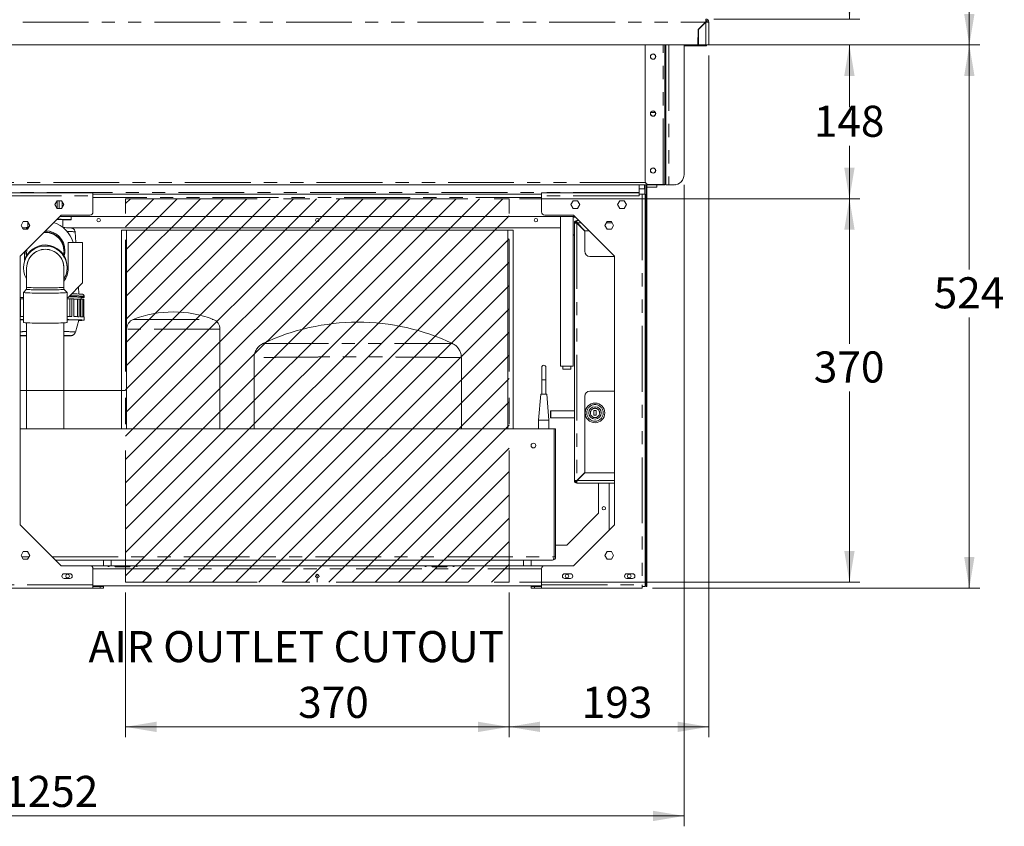
# Model space of a CAD drawing. Units: millimetres. Extents: x 0 to 586, y 0 to 420.
# Drawn here: x 202 to 297, y 90 to 167 of the extents above; entities that cross this region are included whole.
import ezdxf

# ---------------------------------------------------------------- set-up
doc = ezdxf.new("R2010")
doc.units = ezdxf.units.MM
doc.linetypes.add('CENTERX2', pattern=[20.32, 12.7, -2.54, 2.54, -2.54])
doc.linetypes.add('PHANTOM', pattern=[12.7, 6.35, -1.27, 1.27, -1.27, 1.27, -1.27])
doc.styles.add('SLDTEXTSTYLE0', font='TXT', dxfattribs={"width": 0.605})
doc.dimstyles.new('SLDDIMSTYLE0', dxfattribs={"dimtxt": 3, "dimasz": 3, "dimexe": 0, "dimexo": 0.0625, "dimgap": 0.75, "dimtad": 0, "dimtih": 1, "dimtoh": 1, "dimdec": 1, "dimlfac": 10, "dimrnd": 1e-09, "dimzin": 12, "dimdsep": 46, "dimtxsty": 'SLDTEXTSTYLE0', "dimsah": 1, "dimcen": 0.09, "dimadec": 0, "dimazin": 3, "dimtfac": 1, "dimtofl": 0, "dimtmove": 0, "dimatfit": 3, "dimfxl": 0, "dimfrac": 2, "dimtolj": 1, "dimtzin": 12, "dimarcsym": 0})
doc.dimstyles.new('SLDDIMSTYLE1', dxfattribs={"dimtxt": 3, "dimasz": 3, "dimexe": 0, "dimexo": 0.0625, "dimgap": 0.75, "dimtad": 0, "dimtih": 1, "dimtoh": 1, "dimdec": 0, "dimlfac": 10, "dimrnd": 1e-09, "dimzin": 12, "dimdsep": 46, "dimtxsty": 'SLDTEXTSTYLE0', "dimsah": 1, "dimcen": 0.09, "dimadec": 0, "dimazin": 3, "dimtfac": 1, "dimtofl": 0, "dimtmove": 0, "dimatfit": 3, "dimfxl": 0, "dimfrac": 2, "dimtolj": 1, "dimtzin": 12, "dimarcsym": 0})
doc.dimstyles.new('SLDDIMSTYLE2', dxfattribs={"dimtxt": 3, "dimasz": 3, "dimexe": 0, "dimexo": 0.0625, "dimgap": 0.75, "dimtad": 0, "dimtih": 1, "dimtoh": 1, "dimdec": 1, "dimlfac": 10, "dimrnd": 1e-09, "dimzin": 12, "dimdsep": 46, "dimtxsty": 'SLDTEXTSTYLE0', "dimsah": 1, "dimcen": 0.09, "dimadec": 0, "dimazin": 3, "dimtfac": 1, "dimtmove": 0, "dimatfit": 0, "dimfxl": 0, "dimfrac": 2, "dimtolj": 1, "dimtzin": 12, "dimarcsym": 0})

# ---------------------------------------------------------------- blocks, each defined once
blk = doc.blocks.new('_D')
at = {"color": 7, "linetype": 'Continuous', "lineweight": 0}
for p, q in [((212.597, 112.211), (212.597, 98.236)), ((249.597, 112.211), (249.597, 98.236)), ((212.597, 99.236), (249.597, 99.236))]:
    blk.add_line(p, q, dxfattribs=at)
for points in [[(212.597, 99.236), (215.597, 98.736), (215.597, 99.736)], [(249.597, 99.236), (246.597, 99.736), (246.597, 98.736)]]:
    blk.add_solid(points, dxfattribs=at)
at = {"color": 7, "linetype": 'Continuous', "lineweight": 0, "insert": (229.25, 103.103, 0.01), "char_height": 3, "attachment_point": 1, "style": 'SLDTEXTSTYLE0'}
blk.add_mtext('370', dxfattribs=at)
blk = doc.blocks.new('_D_1')
at = {"color": 7, "linetype": 'Continuous', "lineweight": 0}
for p, q in [((268.826, 165.046), (283.448, 165.046)), ((282.448, 165.046), (282.448, 159.923)), ((282.448, 150.211), (282.448, 155.319)), ((250.597, 150.211), (283.448, 150.211))]:
    blk.add_line(p, q, dxfattribs=at)
for points in [[(282.448, 165.046), (281.948, 162.046), (282.948, 162.046)], [(282.448, 150.211), (282.948, 153.211), (281.948, 153.211)]]:
    blk.add_solid(points, dxfattribs=at)
at = {"color": 7, "linetype": 'Continuous', "lineweight": 0, "insert": (279.01, 159.186, 0.01), "char_height": 3, "attachment_point": 1, "style": 'SLDTEXTSTYLE0'}
blk.add_mtext('148', dxfattribs=at)
blk = doc.blocks.new('_D_2')
at = {"color": 7, "linetype": 'Continuous', "lineweight": 0}
for p, q in [((250.597, 150.211), (283.451, 150.211)), ((282.451, 150.211), (282.451, 136.206)), ((282.451, 113.211), (282.451, 131.602)), ((250.597, 113.211), (283.451, 113.211))]:
    blk.add_line(p, q, dxfattribs=at)
for points in [[(282.451, 150.211), (281.951, 147.211), (282.951, 147.211)], [(282.451, 113.211), (282.951, 116.211), (281.951, 116.211)]]:
    blk.add_solid(points, dxfattribs=at)
at = {"color": 7, "linetype": 'Continuous', "lineweight": 0, "insert": (279.013, 135.469, 0.01), "char_height": 3, "attachment_point": 1, "style": 'SLDTEXTSTYLE0'}
blk.add_mtext('370', dxfattribs=at)
blk = doc.blocks.new('_D_3')
at = {"color": 7, "linetype": 'Continuous', "lineweight": 0}
for p, q in [((268.877, 164.046), (268.877, 98.239)), ((249.597, 112.211), (249.597, 98.239)), ((268.877, 99.239), (249.597, 99.239))]:
    blk.add_line(p, q, dxfattribs=at)
for points in [[(249.597, 99.239), (252.597, 98.739), (252.597, 99.739)], [(268.877, 99.239), (265.877, 99.739), (265.877, 98.739)]]:
    blk.add_solid(points, dxfattribs=at)
at = {"color": 7, "linetype": 'Continuous', "lineweight": 0, "insert": (256.614, 103.106, 0.01), "char_height": 3, "attachment_point": 1, "style": 'SLDTEXTSTYLE0'}
blk.add_mtext('193', dxfattribs=at)
blk = doc.blocks.new('_D_4')
at = {"color": 7, "linetype": 'Continuous', "lineweight": 0}
for p, q in [((141.257, 151.546), (141.257, 89.639)), ((266.497, 151.546), (266.497, 89.639)), ((266.497, 90.639), (141.257, 90.639))]:
    blk.add_line(p, q, dxfattribs=at)
for points in [[(141.257, 90.639), (144.257, 90.139), (144.257, 91.139)], [(266.497, 90.639), (263.497, 91.139), (263.497, 90.139)]]:
    blk.add_solid(points, dxfattribs=at)
at = {"color": 7, "linetype": 'Continuous', "lineweight": 0, "insert": (200.873, 94.506, -1.234), "char_height": 3, "attachment_point": 1, "style": 'SLDTEXTSTYLE0'}
blk.add_mtext('1252', dxfattribs=at)
blk = doc.blocks.new('_D_5')
at = {"color": 7, "linetype": 'Continuous', "lineweight": 0}
for p, q in [((287.031, 175.397), (282.448, 175.397)), ((282.448, 175.397), (282.448, 167.546)), ((269.377, 167.546), (283.448, 167.546)), ((268.826, 165.046), (283.448, 165.046)), ((282.448, 165.046), (282.448, 159.046))]:
    blk.add_line(p, q, dxfattribs=at)
for points in [[(282.448, 167.546), (282.948, 170.546), (281.948, 170.546)], [(282.448, 165.046), (281.948, 162.046), (282.948, 162.046)]]:
    blk.add_solid(points, dxfattribs=at)
at = {"color": 7, "linetype": 'Continuous', "lineweight": 0, "insert": (282.448, 179.264, -1.234), "char_height": 3, "attachment_point": 1, "style": 'SLDTEXTSTYLE0'}
blk.add_mtext('25', dxfattribs=at)
blk = doc.blocks.new('_D_6')
at = {"color": 7, "linetype": 'Continuous', "lineweight": 0}
for p, q in [((268.826, 165.046), (295.019, 165.046)), ((294.019, 165.046), (294.019, 143.364)), ((294.019, 112.636), (294.019, 138.76)), ((263.433, 112.636), (295.019, 112.636))]:
    blk.add_line(p, q, dxfattribs=at)
for points in [[(294.019, 165.046), (293.519, 162.046), (294.519, 162.046)], [(294.019, 112.636), (294.519, 115.636), (293.519, 115.636)]]:
    blk.add_solid(points, dxfattribs=at)
at = {"color": 7, "linetype": 'Continuous', "lineweight": 0, "insert": (290.581, 142.627, -1.234), "char_height": 3, "attachment_point": 1, "style": 'SLDTEXTSTYLE0'}
blk.add_mtext('524', dxfattribs=at)
blk = doc.blocks.new('_D_7')
at = {"color": 7, "linetype": 'Continuous', "lineweight": 0}
for p, q in [((269.377, 247.626), (295.019, 247.626)), ((294.019, 247.626), (294.019, 208.477)), ((294.019, 165.046), (294.019, 203.873)), ((268.826, 165.046), (295.019, 165.046))]:
    blk.add_line(p, q, dxfattribs=at)
for points in [[(294.019, 247.626), (293.519, 244.626), (294.519, 244.626)], [(294.019, 165.046), (294.519, 168.046), (293.519, 168.046)]]:
    blk.add_solid(points, dxfattribs=at)
at = {"color": 7, "linetype": 'Continuous', "lineweight": 0, "insert": (290.581, 207.74, -1.234), "char_height": 3, "attachment_point": 1, "style": 'SLDTEXTSTYLE0'}
blk.add_mtext('826', dxfattribs=at)

msp = doc.modelspace()

# ---------------------------------------------------------------- hatches: boundary and pattern name
at = {"linetype": 'Continuous'}
h = msp.add_hatch(dxfattribs=at)
h.set_pattern_fill('ANSI31', scale=0.5, style=0)
h.paths.add_polyline_path([(212.597, 113.211), (212.597, 150.211), (249.597, 150.211), (249.597, 113.211)], flags=0)

# ---------------------------------------------------------------- linework, layer by layer
at = {"color": 8, "linetype": 'PHANTOM', "lineweight": 0}
for p, q in [((139.179, 167.262), (268.575, 167.262)), ((268.593, 167.244), (268.593, 165.046)), ((268.511, 167.162), (268.475, 167.162)), ((264.463, 151.596), (264.463, 165.046)), ((265.031, 165.046), (265.031, 151.546)), ((266.863, 165.046), (266.863, 164.952)), ((268.507, 164.952), (268.507, 165.046)), ((263.276, 158.521), (263.718, 158.521)), ((264.747, 152.596), (264.627, 152.596)), ((262.777, 151.766), (144.977, 151.766)), ((262.663, 151.546), (262.663, 151.155)), ((262.897, 151.317), (263.877, 151.317)), ((262.147, 150.8), (200.047, 150.8)), ((200.047, 150.472), (209.447, 150.472)), ((252.747, 150.322), (209.447, 150.322)), ((262.147, 150.472), (252.747, 150.472)), ((262.433, 150.636), (262.433, 112.95)), ((262.847, 149.821), (262.747, 149.821)), ((256.141, 147.854), (256.141, 123.018)), ((256.576, 147.872), (256.159, 147.872)), ((256.247, 147.784), (256.247, 147.748)), ((259.557, 147.872), (258.987, 147.872)), ((262.897, 147.736), (262.827, 147.736)), ((262.817, 144.486), (262.817, 143.778)), ((213.333, 138.559), (221.061, 138.559)), ((221.697, 137.627), (212.697, 137.627)), ((252.754, 132.736), (253.154, 132.736)), ((259.772, 123), (256.159, 123)), ((256.247, 123.088), (256.247, 123.124)), ((262.817, 121.913), (262.827, 121.917)), ((202.579, 115.65), (203.265, 115.65)), ((205.518, 115.65), (253.941, 115.65)), ((254.097, 115.65), (253.947, 115.65)), ((209.447, 114.502), (252.747, 114.502)), ((211.647, 114.679), (211.647, 114.786)), ((212.947, 114.679), (212.947, 114.786)), ((242.247, 114.679), (242.247, 114.786)), ((243.547, 114.679), (243.547, 114.786)), ((209.447, 112.95), (199.761, 112.95)), ((210.147, 112.636), (210.147, 112.786)), ((252.047, 112.636), (252.047, 112.786)), ((252.747, 112.95), (262.433, 112.95))]:
    msp.add_line(p, q, dxfattribs=at)
at = {"color": 7, "linetype": 'Continuous', "lineweight": 15}
for p, q in [((268.575, 167.262), (267.852, 166.539)), ((267.877, 166.528), (268.593, 167.244)), ((268.593, 167.426), (268.593, 167.546)), ((268.627, 167.423), (268.627, 167.391)), ((268.757, 167.262), (268.877, 167.262)), ((268.877, 167.262), (268.877, 165.046)), ((267.852, 166.539), (267.826, 165.046)), ((267.877, 166.528), (267.877, 165.046)), ((267.943, 166.63), (267.961, 166.612)), ((267.962, 166.649), (267.977, 166.638)), ((268.095, 166.746), (268.059, 166.746)), ((268.177, 166.864), (268.177, 166.828)), ((268.306, 166.993), (268.306, 166.958)), ((268.327, 166.978), (268.327, 167.014)), ((267.877, 165.426), (267.833, 165.426)), ((139.928, 165.046), (267.826, 165.046)), ((262.747, 151.896), (262.747, 165.046)), ((264.627, 152.596), (264.627, 165.046)), ((264.747, 152.596), (264.747, 165.046)), ((266.497, 152.546), (266.497, 165.046)), ((266.863, 164.952), (266.497, 164.952)), ((268.507, 164.952), (266.863, 164.952)), ((267.877, 165.072), (267.826, 165.072)), ((268.593, 165.046), (267.877, 165.046)), ((268.877, 165.046), (268.593, 165.046)), ((268.757, 165.046), (268.688, 165.046)), ((264.627, 152.596), (264.627, 151.596)), ((264.747, 151.965), (264.747, 152.596)), ((264.509, 151.546), (143.245, 151.546)), ((262.147, 150.8), (262.147, 151.546)), ((262.663, 151.155), (262.147, 151.164)), ((262.663, 151.155), (262.697, 151.148)), ((262.697, 150.636), (262.697, 151.546)), ((262.847, 149.821), (262.847, 151.546)), ((262.897, 151.546), (262.897, 148.736)), ((262.897, 151.317), (263.877, 151.317)), ((263.047, 151.596), (264.463, 151.596)), ((263.877, 151.546), (263.877, 151.317)), ((263.877, 151.317), (263.877, 151.317)), ((264.463, 151.596), (264.627, 151.596)), ((264.527, 151.546), (264.509, 151.546)), ((264.527, 151.546), (264.527, 151.596)), ((264.627, 151.596), (264.747, 151.596)), ((264.747, 151.965), (264.747, 151.546)), ((264.747, 151.546), (265.031, 151.546)), ((265.497, 151.546), (265.031, 151.546)), ((200.047, 150.786), (209.447, 150.786)), ((209.447, 150.472), (209.447, 150.786)), ((252.747, 150.636), (209.447, 150.636)), ((209.447, 150.472), (209.447, 148.936)), ((252.747, 150.472), (252.747, 150.786)), ((262.147, 150.786), (252.747, 150.786)), ((252.747, 150.472), (252.747, 148.936)), ((262.147, 150.786), (262.147, 150.8)), ((262.147, 150.786), (262.147, 150.636)), ((262.147, 150.472), (262.147, 150.636)), ((262.147, 150.636), (262.433, 150.636)), ((262.433, 150.636), (262.747, 150.636)), ((262.747, 150.636), (262.747, 112.786)), ((205.776, 149.636), (205.986, 150.001)), ((205.986, 149.271), (205.776, 149.636)), ((205.986, 150.001), (206.408, 150.001)), ((206.408, 149.271), (205.986, 149.271)), ((205.988, 149.271), (205.988, 150.001)), ((206.168, 149.271), (206.168, 150.001)), ((206.408, 150.001), (206.619, 149.636)), ((206.619, 149.636), (206.408, 149.271)), ((206.458, 149.358), (206.458, 149.915)), ((255.786, 150.001), (255.576, 149.636)), ((255.576, 149.636), (255.786, 149.271)), ((256.208, 150.001), (255.786, 150.001)), ((255.786, 149.271), (256.208, 149.271)), ((256.419, 149.636), (256.208, 150.001)), ((256.208, 149.271), (256.419, 149.636)), ((260.286, 150.001), (260.076, 149.636)), ((260.076, 149.636), (260.286, 149.271)), ((260.708, 150.001), (260.286, 150.001)), ((260.286, 149.271), (260.708, 149.271)), ((260.919, 149.636), (260.708, 150.001)), ((260.708, 149.271), (260.919, 149.636)), ((262.847, 148.821), (262.847, 149.821)), ((206.382, 148.636), (202.422, 144.676)), ((255.962, 148.486), (206.232, 148.486)), ((209.147, 148.636), (206.382, 148.636)), ((207.347, 148.186), (207.347, 148.486)), ((253.047, 148.636), (255.812, 148.636)), ((254.552, 148.486), (254.552, 134.042)), ((255.802, 134.042), (255.802, 148.486)), ((255.812, 148.636), (259.772, 144.676)), ((262.847, 148.821), (262.747, 148.821)), ((262.827, 148.821), (262.827, 148.736)), ((262.827, 148.736), (262.897, 148.736)), ((262.827, 147.736), (262.827, 148.736)), ((262.897, 148.736), (262.897, 147.736)), ((202.501, 147.636), (202.711, 148.001)), ((202.711, 147.271), (202.501, 147.636)), ((202.711, 148.001), (203.133, 148.001)), ((203.133, 148.001), (203.344, 147.636)), ((203.344, 147.636), (203.133, 147.271)), ((203.147, 147.976), (203.147, 147.436)), ((206.547, 147.436), (206.547, 148.196)), ((207.365, 147.386), (254.552, 147.386)), ((255.907, 123), (255.907, 147.872)), ((255.977, 147.872), (255.907, 147.872)), ((256.013, 147.936), (256.013, 147.861)), ((256.013, 147.936), (256.157, 147.936)), ((256.141, 148.106), (256.342, 148.106)), ((256.141, 148.106), (256.141, 148.036)), ((256.907, 147.088), (256.141, 147.854)), ((256.159, 147.872), (256.925, 147.106)), ((259.061, 148.001), (258.851, 147.636)), ((258.851, 147.636), (259.061, 147.271)), ((259.483, 148.001), (259.061, 148.001)), ((259.694, 147.636), (259.483, 148.001)), ((259.483, 147.271), (259.694, 147.636)), ((262.827, 147.736), (262.827, 114.286)), ((262.897, 147.736), (262.897, 114.286)), ((203.133, 147.271), (202.711, 147.271)), ((204.684, 146.938), (204.847, 146.945)), ((207.785, 145.986), (207.72, 147.011)), ((212.197, 147.186), (212.197, 127.986)), ((212.197, 147.186), (212.697, 147.186)), ((212.697, 147.186), (249.497, 147.186)), ((212.697, 147.186), (212.697, 127.986)), ((249.497, 147.186), (249.497, 127.986)), ((249.497, 147.186), (249.997, 147.186)), ((249.997, 147.186), (249.997, 127.986)), ((255.802, 146.751), (255.907, 146.646)), ((256.907, 147.088), (256.907, 145.136)), ((257.342, 147.106), (256.925, 147.106)), ((259.061, 147.271), (259.483, 147.271)), ((207.047, 143.486), (207.047, 145.986)), ((207.047, 145.986), (208.447, 145.986)), ((208.447, 145.986), (208.447, 142.086)), ((202.422, 144.676), (202.422, 118.746)), ((202.847, 145.101), (202.847, 144.24)), ((203.047, 145.063), (203.047, 144.727)), ((203.048, 145.13), (203.05, 145.304)), ((206.647, 145.198), (206.646, 145.13)), ((206.647, 144.727), (206.647, 145.063)), ((259.772, 144.636), (257.407, 144.636)), ((259.772, 144.676), (259.772, 118.746)), ((262.817, 144.486), (262.747, 144.486)), ((262.797, 144.824), (262.797, 144.761)), ((262.797, 144.611), (262.797, 144.549)), ((262.827, 144.486), (262.817, 144.486)), ((202.747, 143.599), (202.747, 143.545)), ((203.047, 143.534), (203.047, 143.527)), ((203.047, 143.527), (203.047, 141.665)), ((206.647, 143.527), (206.647, 143.534)), ((206.647, 141.665), (206.647, 143.527)), ((206.947, 143.545), (206.947, 143.646)), ((262.747, 143.786), (262.783, 143.786)), ((203.047, 141.665), (203.047, 141.466)), ((206.647, 141.466), (206.647, 141.665)), ((207.047, 140.686), (208.447, 142.086)), ((208.095, 141.012), (208.053, 141.692)), ((202.747, 140.686), (202.422, 140.686)), ((202.747, 141.166), (202.747, 138.267)), ((203.047, 141.467), (202.748, 141.168)), ((206.946, 141.168), (206.647, 141.467)), ((206.947, 138.267), (206.947, 141.166)), ((207.047, 140.686), (206.947, 140.686)), ((208.297, 140.508), (208.297, 140.687)), ((208.597, 140.687), (208.597, 140.787)), ((202.466, 140.535), (202.422, 140.535)), ((202.466, 138.838), (202.466, 140.535)), ((207.228, 138.838), (207.228, 140.535)), ((207.228, 140.535), (207.399, 140.535)), ((207.399, 138.835), (207.399, 140.535)), ((207.594, 138.832), (207.594, 140.531)), ((207.614, 140.528), (207.594, 140.531)), ((207.614, 138.831), (207.614, 140.528)), ((207.966, 138.823), (207.966, 140.52)), ((207.966, 140.52), (208.123, 140.519)), ((208.123, 138.819), (208.123, 140.519)), ((208.249, 138.815), (208.249, 140.514)), ((208.399, 138.808), (208.399, 140.502)), ((208.399, 140.502), (208.527, 140.499)), ((208.527, 138.8), (208.527, 140.499)), ((208.57, 138.795), (208.57, 140.495)), ((208.597, 138.487), (208.597, 138.787)), ((203.047, 138.23), (203.047, 127.986)), ((206.647, 127.986), (206.647, 138.23)), ((207.754, 137.343), (208.097, 138.487)), ((212.697, 137.627), (212.697, 127.986)), ((221.697, 127.986), (221.697, 137.627)), ((224.997, 134.873), (224.997, 127.986)), ((244.997, 127.986), (244.997, 134.873)), ((254.795, 134.034), (254.795, 133.76)), ((255.56, 133.76), (255.56, 134.034)), ((252.754, 133.936), (252.754, 132.736)), ((253.154, 132.736), (253.154, 133.936)), ((252.754, 132.736), (252.754, 131.336)), ((253.154, 131.336), (253.154, 132.736)), ((252.673, 131.336), (252.454, 128.836)), ((252.673, 131.336), (253.236, 131.336)), ((253.454, 128.836), (253.236, 131.336)), ((256.907, 131.136), (256.907, 123.784)), ((257.407, 131.636), (259.772, 131.636)), ((262.797, 130.324), (262.797, 130.261)), ((255.907, 129.752), (253.614, 129.752)), ((257.797, 129.765), (257.997, 129.765)), ((257.797, 129.308), (257.797, 129.765)), ((257.797, 129.308), (257.997, 129.308)), ((257.997, 129.308), (257.997, 129.765)), ((262.797, 130.111), (262.797, 130.049)), ((252.454, 128.836), (252.454, 127.986)), ((252.454, 128.836), (253.454, 128.836)), ((253.454, 127.986), (253.454, 128.836)), ((253.614, 129.052), (255.907, 129.052)), ((202.422, 127.986), (253.941, 127.986)), ((253.941, 115.65), (253.941, 127.986)), ((254.097, 127.986), (253.947, 127.986)), ((253.947, 127.986), (253.947, 115.65)), ((254.097, 127.986), (254.097, 115.65)), ((256.907, 123.784), (256.141, 123.018)), ((256.159, 123), (256.925, 123.766)), ((259.772, 123.766), (256.925, 123.766)), ((255.977, 123), (255.907, 123)), ((256.013, 122.936), (256.013, 123.011)), ((256.013, 122.936), (256.157, 122.936)), ((256.141, 122.766), (256.141, 122.836)), ((256.141, 122.766), (259.772, 122.766)), ((258.247, 122.766), (258.247, 119.866)), ((259.247, 122.766), (259.247, 118.221)), ((262.827, 122.091), (262.747, 122.311)), ((262.817, 121.913), (262.747, 122.106)), ((258.247, 119.866), (255.167, 116.786)), ((202.422, 118.746), (206.382, 114.786)), ((259.772, 118.746), (255.812, 114.786)), ((202.501, 115.786), (202.711, 116.151)), ((202.711, 116.151), (203.133, 116.151)), ((203.133, 116.151), (203.344, 115.786)), ((253.947, 116.786), (253.941, 116.786)), ((255.167, 116.786), (254.097, 116.786)), ((259.061, 116.151), (258.851, 115.786)), ((259.483, 116.151), (259.061, 116.151)), ((259.694, 115.786), (259.483, 116.151)), ((202.711, 115.421), (202.501, 115.786)), ((203.133, 115.421), (202.711, 115.421)), ((203.344, 115.786), (203.133, 115.421)), ((205.832, 115.336), (253.783, 115.336)), ((210.447, 115.336), (210.447, 114.786)), ((211.197, 115.336), (211.197, 114.786)), ((250.997, 115.336), (250.997, 114.786)), ((251.747, 115.336), (251.747, 114.786)), ((258.851, 115.786), (259.061, 115.421)), ((259.061, 115.421), (259.483, 115.421)), ((259.483, 115.421), (259.694, 115.786)), ((206.382, 114.786), (209.147, 114.786)), ((209.147, 114.786), (210.798, 114.786)), ((209.447, 114.486), (209.447, 112.95)), ((211.096, 114.786), (210.798, 114.786)), ((211.096, 114.786), (211.593, 114.786)), ((211.593, 114.666), (211.593, 114.786)), ((211.647, 114.786), (211.593, 114.786)), ((212.947, 114.786), (211.647, 114.786)), ((211.647, 114.679), (212.947, 114.679)), ((213.001, 114.786), (212.947, 114.786)), ((213.001, 114.786), (213.498, 114.786)), ((213.001, 114.786), (213.001, 114.666)), ((213.796, 114.786), (213.498, 114.786)), ((213.796, 114.786), (241.398, 114.786)), ((241.696, 114.786), (241.398, 114.786)), ((241.696, 114.786), (242.193, 114.786)), ((242.193, 114.666), (242.193, 114.786)), ((242.247, 114.786), (242.193, 114.786)), ((243.547, 114.786), (242.247, 114.786)), ((242.247, 114.679), (243.547, 114.679)), ((243.601, 114.786), (243.547, 114.786)), ((243.601, 114.786), (244.098, 114.786)), ((243.601, 114.786), (243.601, 114.666)), ((244.396, 114.786), (244.098, 114.786)), ((244.396, 114.786), (253.047, 114.786)), ((252.747, 114.486), (252.747, 112.95)), ((255.812, 114.786), (253.047, 114.786)), ((262.827, 114.286), (262.897, 114.286)), ((262.827, 112.786), (262.827, 114.286)), ((262.897, 114.286), (262.897, 112.786)), ((206.672, 114.011), (207.222, 114.011)), ((207.222, 113.561), (206.672, 113.561)), ((255.522, 114.011), (254.972, 114.011)), ((254.972, 113.561), (255.522, 113.561)), ((261.522, 114.011), (260.972, 114.011)), ((260.972, 113.561), (261.522, 113.561)), ((199.761, 112.636), (209.447, 112.636)), ((209.447, 112.636), (209.447, 112.95)), ((209.447, 112.836), (252.747, 112.836)), ((209.447, 112.786), (210.147, 112.786)), ((209.447, 112.636), (210.147, 112.636)), ((210.147, 112.786), (210.447, 112.786)), ((210.447, 112.636), (210.147, 112.636)), ((210.447, 112.786), (210.447, 112.836)), ((210.447, 112.786), (210.447, 112.636)), ((251.747, 112.786), (251.747, 112.836)), ((251.747, 112.786), (251.747, 112.636)), ((252.047, 112.786), (251.747, 112.786)), ((251.747, 112.636), (252.047, 112.636)), ((252.747, 112.786), (252.047, 112.786)), ((252.747, 112.636), (252.047, 112.636)), ((252.747, 112.636), (252.747, 112.95)), ((262.433, 112.636), (252.747, 112.636)), ((262.433, 112.95), (262.433, 112.786)), ((262.433, 112.786), (262.433, 112.636)), ((262.433, 112.786), (262.747, 112.786)), ((262.897, 112.786), (262.827, 112.786))]:
    msp.add_line(p, q, dxfattribs=at)
at = {"color": 7, "linetype": 'CENTERX2', "lineweight": 0}
for p, q in [((212.597, 113.211), (212.597, 150.211)), ((212.597, 150.211), (249.597, 150.211)), ((249.597, 113.211), (249.597, 150.211)), ((202.422, 131.711), (212.597, 131.711)), ((212.597, 113.211), (249.597, 113.211)), ((231.097, 113.786), (231.097, 113.211))]:
    msp.add_line(p, q, dxfattribs=at)
at = {"color": 7, "linetype": 'Continuous', "lineweight": 15, "flags": 128}
for points in [[(265.651, 151.558), (265.626, 151.552), (265.567, 151.546)], [(256.008, 148.441), (255.988, 148.441), (255.807, 148.444), (255.802, 148.445)], [(256.013, 148.435), (255.962, 148.436), (255.802, 148.439)], [(202.95, 147.271), (203.101, 147.401), (203.285, 147.536)], [(206.547, 148.175), (206.559, 148.176), (206.62, 148.18), (206.646, 148.185), (206.637, 148.189), (206.594, 148.193), (206.516, 148.197), (206.406, 148.201), (206.265, 148.205), (206.097, 148.208), (205.956, 148.21)], [(206.547, 148.154), (206.692, 148.156), (206.878, 148.16), (207.036, 148.165), (207.164, 148.169), (207.259, 148.174), (207.32, 148.179), (207.346, 148.184), (207.337, 148.19), (207.293, 148.195), (207.215, 148.2), (207.104, 148.204), (206.961, 148.209), (206.788, 148.213), (206.588, 148.217), (206.364, 148.22), (206.118, 148.223), (205.971, 148.225)], [(203.047, 145.172), (203.048, 145.209), (203.054, 145.308)], [(203.047, 145.177), (203.051, 145.282), (203.053, 145.308)], [(207.047, 143.471), (206.963, 143.37), (206.937, 143.34)], [(207.047, 143.48), (207.036, 143.466), (206.938, 143.35)], [(206.946, 141.168), (206.947, 141.165), (206.927, 141.156), (206.873, 141.146), (206.783, 141.137), (206.661, 141.129), (206.508, 141.121), (206.327, 141.114), (206.121, 141.107), (205.893, 141.102), (205.648, 141.098), (205.388, 141.095), (205.12, 141.093), (204.847, 141.092), (204.574, 141.093), (204.306, 141.095), (204.047, 141.098), (203.801, 141.102), (203.573, 141.107), (203.367, 141.114), (203.186, 141.121), (203.033, 141.129), (202.911, 141.137), (202.822, 141.146), (202.767, 141.156), (202.747, 141.165), (202.748, 141.168)], [(206.647, 141.466), (206.647, 141.465), (206.626, 141.456), (206.569, 141.447), (206.477, 141.439), (206.353, 141.431), (206.199, 141.424), (206.018, 141.418), (205.813, 141.413), (205.589, 141.408), (205.35, 141.405), (205.101, 141.403), (204.847, 141.403), (204.593, 141.403), (204.344, 141.405), (204.105, 141.408), (203.881, 141.413), (203.676, 141.418), (203.495, 141.424), (203.341, 141.431), (203.217, 141.439), (203.125, 141.447), (203.069, 141.456), (203.047, 141.465), (203.047, 141.466)], [(207.1, 140.739), (207.124, 140.739), (207.401, 140.735), (207.654, 140.73), (207.881, 140.725), (208.079, 140.72), (208.248, 140.714), (208.384, 140.709), (208.488, 140.703), (208.558, 140.696), (208.593, 140.69), (208.593, 140.684), (208.558, 140.677), (208.488, 140.671), (208.384, 140.665), (208.297, 140.661)], [(202.422, 138.537), (202.429, 138.537), (202.717, 138.541), (202.747, 138.541)], [(206.947, 138.267), (206.929, 138.258), (206.876, 138.248), (206.787, 138.239), (206.666, 138.231), (206.513, 138.223), (206.332, 138.216), (206.125, 138.209), (205.897, 138.204), (205.651, 138.2), (205.391, 138.197), (205.121, 138.195), (204.847, 138.194), (204.573, 138.195), (204.304, 138.197), (204.043, 138.2), (203.797, 138.204), (203.569, 138.209), (203.362, 138.216), (203.181, 138.223), (203.028, 138.231), (202.907, 138.239), (202.819, 138.248), (202.765, 138.258), (202.747, 138.267), (202.747, 138.267)], [(206.947, 138.541), (207.124, 138.539), (207.401, 138.535), (207.654, 138.531), (207.881, 138.526), (208.079, 138.52), (208.248, 138.515), (208.384, 138.509), (208.488, 138.503), (208.558, 138.497), (208.593, 138.49), (208.593, 138.484), (208.558, 138.478), (208.488, 138.472), (208.384, 138.465), (208.248, 138.46), (208.087, 138.454)], [(206.947, 138.53), (207.022, 138.529), (207.262, 138.525), (207.476, 138.521), (207.662, 138.516), (207.816, 138.51), (207.938, 138.505), (208.026, 138.499), (208.079, 138.493), (208.097, 138.487), (208.097, 138.487)], [(255.802, 134.042), (255.784, 134.04), (255.73, 134.037), (255.645, 134.035), (255.532, 134.034), (255.399, 134.032), (255.252, 134.032), (255.102, 134.032), (254.955, 134.032), (254.822, 134.034), (254.709, 134.035), (254.624, 134.037), (254.57, 134.04), (254.552, 134.042), (254.57, 134.045), (254.624, 134.048), (254.709, 134.05), (254.822, 134.051), (254.955, 134.053), (255.102, 134.053), (255.252, 134.053), (255.399, 134.053), (255.532, 134.051), (255.645, 134.05), (255.73, 134.048), (255.784, 134.045), (255.802, 134.042)], [(255.177, 133.754), (255.059, 133.754), (254.952, 133.755), (254.868, 133.756), (254.813, 133.758), (254.795, 133.76), (254.813, 133.762), (254.868, 133.764), (254.952, 133.766), (255.059, 133.767), (255.177, 133.767), (255.295, 133.767), (255.402, 133.766), (255.487, 133.764), (255.541, 133.762), (255.56, 133.76), (255.541, 133.758), (255.487, 133.756), (255.402, 133.755), (255.295, 133.754), (255.177, 133.754)], [(253.638, 129.402), (253.637, 129.516), (253.633, 129.617), (253.627, 129.695), (253.62, 129.741), (253.612, 129.751), (253.604, 129.723), (253.597, 129.66), (253.592, 129.569), (253.59, 129.46), (253.59, 129.345), (253.592, 129.236), (253.597, 129.145), (253.604, 129.082), (253.612, 129.053), (253.62, 129.063), (253.627, 129.109), (253.633, 129.187), (253.637, 129.289), (253.638, 129.402)]]:
    msp.add_lwpolyline(points, dxfattribs=at)
at = {"color": 8, "linetype": 'PHANTOM', "lineweight": 0, "flags": 128}
for points in [[(203.047, 141.665), (203.047, 141.665), (203.069, 141.656), (203.125, 141.647), (203.217, 141.639), (203.341, 141.631), (203.495, 141.624), (203.676, 141.618), (203.881, 141.612), (204.105, 141.608), (204.344, 141.605), (204.593, 141.603), (204.847, 141.603), (205.101, 141.603), (205.35, 141.605), (205.589, 141.608), (205.813, 141.612), (206.018, 141.618), (206.199, 141.624), (206.353, 141.631), (206.477, 141.639), (206.569, 141.647), (206.626, 141.656), (206.647, 141.665), (206.647, 141.665)], [(202.455, 136.995), (202.437, 136.993), (202.422, 136.99)], [(207.275, 136.987), (207.257, 136.993), (207.235, 136.995)]]:
    msp.add_lwpolyline(points, dxfattribs=at)
at = {"color": 7, "linetype": 'Continuous', "lineweight": 15}
for centre, radius in [((263.497, 163.926), 0.255), ((263.497, 163.926), 0.24), ((263.497, 158.426), 0.255), ((263.497, 158.426), 0.24), ((263.497, 152.926), 0.255), ((263.497, 152.926), 0.24), ((209.997, 148.136), 0.165), ((231.097, 148.136), 0.165), ((252.197, 148.136), 0.165), ((257.897, 129.536), 0.95), ((257.897, 129.536), 0.6), ((251.947, 126.386), 0.225), ((258.747, 120.336), 0.165), ((206.997, 113.786), 0.175), ((231.097, 113.786), 0.175), ((255.197, 113.786), 0.175), ((261.197, 113.786), 0.175)]:
    msp.add_circle(centre, radius, dxfattribs=at)
at = {"color": 8, "linetype": 'PHANTOM', "lineweight": 0}
for radius in [0.8, 0.45]:
    msp.add_circle((257.897, 129.536), radius, dxfattribs=at)
at = {"color": 7, "linetype": 'Continuous', "lineweight": 15}
for centre, radius, start, end in [((268.507, 167.206), 0.22, 11.00373, 69.03456), ((268.593, 167.262), 0.284, 0, 90), ((268.593, 167.262), 0.164, 0, 90), ((268.507, 165.172), 0.22, 270, 325.19141), ((265.497, 152.546), 1, 270, 0), ((263.047, 151.896), 0.3, 180, 270), ((209.147, 148.936), 0.3, 270, 0), ((253.047, 148.936), 0.3, 180, 270), ((203.536, 119.842), 27.578, 90.86045, 91.87409), ((204.847, 145.212), 2.8, 16.06132, 73.50931), ((206.403, 130.637), 16.781, 87.13432, 89.42317), ((256.141, 147.872), 0.234, 90, 180), ((256.141, 147.872), 0.164, 90, 180), ((204.847, 145.156), 1.8, 0.6717, 94.84408), ((204.847, 145.198), 1.8, 0.00485, 93.4037), ((204.848, 145.146), 1.799, 0.83505, 90.01849), ((204.847, 145.205), 1.9, 0.00456, 89.90212), ((204.847, 145.212), 1.9, 0.00455, 89.69237), ((204.847, 143.544), 2.1, 329.01498, 210.98502), ((204.847, 143.645), 2.1, 89.98889, 162.21871), ((204.848, 143.645), 2.099, 0.01746, 90.01745), ((204.847, 145.212), 1.899, 180.00006, 196.13953), ((204.847, 143.533), 1.8, 0.027, 179.973), ((204.848, 145.212), 1.899, 343.86047, 359.99994), ((257.407, 145.136), 0.5, 180, 270), ((262.647, 144.824), 0.15, 0, 48.18969), ((262.647, 144.549), 0.15, 335.37568, 0), ((204.947, 143.486), 2.1, 324.04943, 0), ((262.783, 143.711), 0.075, 63.04225, 90), ((207.26, 129.238), 11.496, 84.82265, 90.82873), ((207.341, 126.062), 14.968, 86.07166, 89.80868), ((204.008, 37.462), 103.084, 90.70087, 90.85699), ((205.694, 38.01), 102.537, 89.1426, 89.29955), ((206.172, 64.593), 75.951, 88.92657, 89.07374), ((206.774, 98.226), 42.311, 88.3851, 88.86281), ((207.498, 120.417), 20.111, 87.85975, 88.21676), ((208.027, 135.213), 5.302, 85.97185, 87.60288), ((208.458, 139.674), 0.828, 82.2101, 85.21378), ((204.033, 29.4), 109.449, 90.67315, 90.8433), ((205.732, 34.916), 103.933, 89.08071, 89.33009), ((206.821, 95.598), 43.24, 88.27337, 88.97454), ((208.057, 132.656), 6.162, 85.63038, 88.22047), ((208.572, 138.75), 0.0448, 55.4819, 92.19255), ((217.197, 128.661), 10.625, 68.67631, 111.32369), ((203.731, 71.116), 67.422, 90.83608, 91.11231), ((213.697, 137.627), 1, 111.32369, 180), ((220.697, 137.627), 1, 0, 68.67631), ((203.166, 125.423), 11.593, 90.5857, 93.51585), ((203.443, 159.414), 22.459, 267.87651, 268.98978), ((206.521, 125.102), 11.915, 86.56454, 89.39228), ((206.432, 152.213), 15.256, 270.80934, 272.85501), ((252.954, 133.936), 0.2, 0, 180), ((257.407, 131.136), 0.5, 90, 180), ((262.647, 130.324), 0.15, 0, 48.18969), ((262.647, 130.049), 0.15, 311.81031, 0), ((256.141, 123), 0.234, 180, 270), ((256.141, 123), 0.164, 180, 270), ((262.663, 121.857), 0.164, 8.82246, 20), ((253.783, 115.65), 0.314, 270, 0), ((253.783, 115.65), 0.164, 342.59465, 0), ((209.147, 114.486), 0.3, 0, 90), ((253.047, 114.486), 0.3, 90, 180), ((206.672, 113.786), 0.225, 90, 270), ((207.222, 113.786), 0.225, 270, 90), ((231.097, 113.736), 0.165, 356.8733, 183.12671), ((254.972, 113.786), 0.225, 90, 270), ((255.522, 113.786), 0.225, 270, 90), ((260.972, 113.786), 0.225, 90, 270), ((261.522, 113.786), 0.225, 270, 90)]:
    msp.add_arc(centre, radius, start, end, dxfattribs=at)
at = {"color": 8, "linetype": 'PHANTOM', "lineweight": 0}
for centre, radius, start, end in [((206.991, 139.182), 7.863, 84.67661, 90.20044), ((204.847, 143.526), 1.8, 0.027, 179.973), ((207.417, 127.632), 13.208, 84.87565, 90.94866), ((203.673, 87.905), 49.483, 90.72528, 91.4491), ((202.631, 138.474), 1.503, 262.02583, 269.24728), ((206.786, 125.857), 11.527, 85.18509, 90.69267), ((207.182, 137.367), 0.391, 271.32, 283.70309)]:
    msp.add_arc(centre, radius, start, end, dxfattribs=at)
at = {"color": 7, "linetype": 'Continuous', "lineweight": 15}
for centre, major_axis, ratio, start_param, end_param in [((268.593, 167.262), (0, 0.284), 0.062245, 0, 1.570796), ((268.593, 167.262), (0, 0.164), 0.107791, 0, 1.570796), ((268.593, 167.262), (0.284, 0), 0.062245, 4.712389, 6.283185), ((268.593, 167.262), (0.164, 0), 0.107791, 4.712389, 6.283185), ((256.141, 147.872), (0.234, 0), 0.075546, 3.141593, 4.712389), ((256.141, 147.872), (0.164, 0), 0.107791, 3.141593, 4.712389), ((256.141, 147.872), (0, 0.234), 0.075546, 4.712389, 6.283185), ((256.141, 147.872), (0, 0.164), 0.107791, 4.712389, 6.283185), ((234.997, 122.586), (-18.471, 0), 0.85, 4.194006, 5.230964), ((256.141, 123), (0.234, 0), 0.075546, 1.570796, 3.141593), ((256.141, 123), (0.164, 0), 0.107791, 1.570796, 3.141593), ((256.141, 123), (0, 0.234), 0.075546, 3.141593, 4.712389), ((256.141, 123), (0, 0.164), 0.107791, 3.141593, 4.712389), ((253.783, 115.65), (0, 0.314), 0.504575, 3.141593, 4.712389)]:
    msp.add_ellipse(centre, major_axis=major_axis, ratio=ratio, start_param=start_param, end_param=end_param, dxfattribs=at)
for points, knots in [([(267.977, 166.638), (267.977, 166.64), (267.977, 166.648), (267.977, 166.657), (267.977, 166.664)], [0, 0, 0, 0, 0.285163, 1, 1, 1, 1]), ([(264.517, 151.596), (264.516, 151.584), (264.513, 151.553), (264.511, 151.549), (264.509, 151.546)], [0, 0, 0, 0, 0.410824, 1, 1, 1, 1]), ([(264.527, 151.546), (264.556, 151.549), (264.606, 151.553), (264.645, 151.584), (264.661, 151.596)], [0, 0, 0, 0, 0.589176, 1, 1, 1, 1]), ([(207.716, 147.011), (207.716, 147.033), (207.714, 147.088), (207.681, 147.168), (207.632, 147.243), (207.575, 147.299), (207.517, 147.337), (207.465, 147.361), (207.421, 147.375), (207.387, 147.383), (207.356, 147.388), (207.32, 147.392), (207.288, 147.394), (207.269, 147.396)], [0, 0, 0, 0, 0.063347, 0.161682, 0.248967, 0.327621, 0.398247, 0.460969, 0.52006, 0.585971, 0.671558, 0.80217, 1, 1, 1, 1]), ([(262.797, 144.761), (262.796, 144.761), (262.795, 144.761), (262.78, 144.761), (262.757, 144.761), (262.747, 144.761)], [0, 0, 0, 0, 0.2761313, 0.6806174, 1, 1, 1, 1]), ([(262.747, 144.611), (262.758, 144.611), (262.78, 144.611), (262.795, 144.611), (262.796, 144.611), (262.797, 144.611)], [0, 0, 0, 0, 0.349895, 0.728259, 1, 1, 1, 1]), ([(208.594, 140.786), (208.595, 140.792), (208.599, 140.824), (208.58, 140.875), (208.546, 140.925), (208.508, 140.955), (208.476, 140.973), (208.45, 140.982), (208.426, 140.988), (208.409, 140.991), (208.396, 140.993), (208.392, 140.993)], [0, 0, 0, 0, 0.034279, 0.160561, 0.2634, 0.354968, 0.441632, 0.542997, 0.684115, 0.902424, 1, 1, 1, 1]), ([(202.422, 136.981), (202.441, 136.98), (202.487, 136.976), (202.542, 136.973), (202.588, 136.971), (202.59, 136.971)], [0, 0, 0, 0, 0.395718, 0.961177, 1, 1, 1, 1]), ([(207.222, 136.978), (207.233, 136.978), (207.263, 136.98), (207.296, 136.983), (207.336, 136.988), (207.378, 136.996), (207.432, 137.01), (207.496, 137.036), (207.568, 137.078), (207.642, 137.142), (207.705, 137.228), (207.744, 137.298), (207.752, 137.34), (207.753, 137.344)], [0, 0, 0, 0, 0.088482, 0.257086, 0.369981, 0.460336, 0.527343, 0.597872, 0.681633, 0.77552, 0.878435, 0.988167, 1, 1, 1, 1]), ([(225.843, 136.219), (225.826, 136.212), (225.751, 136.179), (225.631, 136.1), (225.484, 135.984), (225.351, 135.847), (225.233, 135.688), (225.135, 135.511), (225.061, 135.321), (225.015, 135.121), (224.994, 134.97), (224.999, 134.887), (225, 134.873)], [0, 0, 0, 0, 0.034424, 0.145976, 0.254477, 0.36936, 0.487587, 0.607888, 0.729472, 0.85184, 0.974663, 1, 1, 1, 1]), ([(244.994, 134.873), (244.993, 134.932), (244.991, 135.06), (244.952, 135.253), (244.888, 135.445), (244.802, 135.619), (244.699, 135.776), (244.582, 135.913), (244.456, 136.03), (244.323, 136.126), (244.22, 136.19), (244.16, 136.217), (244.147, 136.222)], [0, 0, 0, 0, 0.104994, 0.229512, 0.349295, 0.464678, 0.575789, 0.682591, 0.7849, 0.882377, 0.974505, 1, 1, 1, 1]), ([(262.797, 130.261), (262.796, 130.261), (262.795, 130.261), (262.78, 130.261), (262.757, 130.261), (262.747, 130.261)], [0, 0, 0, 0, 0.2761313, 0.6806174, 1, 1, 1, 1]), ([(262.747, 130.111), (262.758, 130.111), (262.78, 130.111), (262.795, 130.111), (262.796, 130.111), (262.797, 130.111)], [0, 0, 0, 0, 0.349895, 0.728259, 1, 1, 1, 1]), ([(210.798, 114.786), (210.804, 114.784), (210.816, 114.78), (210.845, 114.757), (210.873, 114.742), (210.896, 114.734), (210.921, 114.729), (210.948, 114.727), (210.976, 114.729), (211.002, 114.734), (211.026, 114.742), (211.054, 114.757), (211.081, 114.78), (211.091, 114.784), (211.096, 114.786)], [0, 0, 0, 0, 0.162734, 0.291002, 0.345637, 0.396539, 0.446423, 0.498165, 0.553402, 0.605679, 0.657848, 0.712772, 0.839661, 1, 1, 1, 1]), ([(211.593, 114.786), (211.584, 114.786), (211.566, 114.785), (211.55, 114.776), (211.545, 114.761), (211.552, 114.741), (211.565, 114.718), (211.586, 114.696), (211.614, 114.682), (211.636, 114.68), (211.647, 114.679)], [0, 0, 0, 0, 0.149371, 0.286317, 0.418439, 0.554154, 0.686718, 0.796978, 0.896362, 1, 1, 1, 1]), ([(212.947, 114.679), (212.959, 114.682), (212.981, 114.687), (213.009, 114.702), (213.03, 114.721), (213.043, 114.743), (213.05, 114.764), (213.047, 114.778), (213.031, 114.785), (213.011, 114.786), (213.001, 114.786)], [0, 0, 0, 0, 0.114512, 0.219405, 0.323546, 0.435974, 0.593533, 0.7328, 0.864203, 1, 1, 1, 1]), ([(213.498, 114.786), (213.504, 114.784), (213.516, 114.78), (213.545, 114.757), (213.573, 114.742), (213.596, 114.734), (213.621, 114.729), (213.648, 114.727), (213.676, 114.729), (213.702, 114.734), (213.726, 114.742), (213.754, 114.757), (213.781, 114.78), (213.791, 114.784), (213.796, 114.786)], [0, 0, 0, 0, 0.162734, 0.291002, 0.345637, 0.396539, 0.446423, 0.498165, 0.553402, 0.605679, 0.657848, 0.712772, 0.839661, 1, 1, 1, 1]), ([(241.398, 114.786), (241.404, 114.784), (241.416, 114.78), (241.445, 114.757), (241.473, 114.742), (241.496, 114.734), (241.521, 114.729), (241.548, 114.727), (241.576, 114.729), (241.602, 114.734), (241.626, 114.742), (241.654, 114.757), (241.681, 114.78), (241.691, 114.784), (241.696, 114.786)], [0, 0, 0, 0, 0.162734, 0.291002, 0.345637, 0.396539, 0.446423, 0.498165, 0.553402, 0.605679, 0.657848, 0.712772, 0.839661, 1, 1, 1, 1]), ([(242.193, 114.786), (242.184, 114.786), (242.166, 114.785), (242.15, 114.776), (242.145, 114.761), (242.152, 114.741), (242.165, 114.718), (242.186, 114.696), (242.214, 114.682), (242.236, 114.68), (242.247, 114.679)], [0, 0, 0, 0, 0.149371, 0.286317, 0.418439, 0.554154, 0.686718, 0.796978, 0.896362, 1, 1, 1, 1]), ([(243.547, 114.679), (243.559, 114.682), (243.581, 114.687), (243.609, 114.702), (243.63, 114.721), (243.643, 114.743), (243.65, 114.764), (243.647, 114.778), (243.631, 114.785), (243.611, 114.786), (243.601, 114.786)], [0, 0, 0, 0, 0.114512, 0.219405, 0.323546, 0.435974, 0.593533, 0.7328, 0.864203, 1, 1, 1, 1]), ([(244.098, 114.786), (244.104, 114.784), (244.116, 114.78), (244.145, 114.757), (244.173, 114.742), (244.196, 114.734), (244.221, 114.729), (244.248, 114.727), (244.276, 114.729), (244.302, 114.734), (244.326, 114.742), (244.354, 114.757), (244.381, 114.78), (244.391, 114.784), (244.396, 114.786)], [0, 0, 0, 0, 0.162734, 0.291002, 0.345637, 0.396539, 0.446423, 0.498165, 0.553402, 0.605679, 0.657848, 0.712772, 0.839661, 1, 1, 1, 1])]:
    msp.add_open_spline(points, degree=3, knots=knots, dxfattribs=at)
at = {"color": 8, "linetype": 'PHANTOM', "lineweight": 0}
for points, knots in [([(225.842, 136.222), (225.847, 136.222), (225.857, 136.222), (225.934, 136.223), (226.058, 136.224), (226.23, 136.225), (226.446, 136.226), (226.704, 136.228), (227.002, 136.23), (227.344, 136.231), (227.729, 136.233), (228.156, 136.235), (228.616, 136.237), (229.125, 136.238), (229.686, 136.24), (230.299, 136.241), (230.94, 136.243), (231.63, 136.244), (232.37, 136.245), (233.157, 136.245), (233.962, 136.246), (234.796, 136.246), (235.658, 136.246), (236.539, 136.246), (237.42, 136.245), (238.282, 136.244), (239.116, 136.243), (239.921, 136.241), (240.697, 136.239), (241.404, 136.237), (242.034, 136.234), (242.623, 136.232), (243.081, 136.229), (243.423, 136.227), (243.65, 136.226), (243.834, 136.224), (243.975, 136.223), (244.079, 136.223), (244.142, 136.222), (244.146, 136.222), (244.147, 136.222)], [0, 0, 0, 0, 0.021336, 0.042856, 0.06454, 0.086407, 0.107717, 0.129184, 0.150786, 0.172534, 0.195344, 0.218302, 0.241383, 0.264598, 0.290759, 0.317068, 0.343665, 0.370399, 0.40037, 0.430701, 0.461209, 0.492078, 0.525033, 0.558445, 0.59209, 0.626223, 0.659317, 0.692672, 0.726919, 0.761509, 0.792272, 0.823337, 0.861167, 0.882014, 0.902986, 0.92262, 0.94237, 0.961505, 0.983247, 1, 1, 1, 1]), ([(244.993, 134.873), (244.994, 134.873), (245.003, 134.872), (244.963, 134.873), (244.873, 134.874), (244.726, 134.877), (244.536, 134.879), (244.298, 134.883), (244.013, 134.886), (243.681, 134.891), (243.303, 134.895), (242.885, 134.9), (242.375, 134.906), (241.759, 134.912), (240.975, 134.918), (240.161, 134.924), (239.332, 134.929), (238.557, 134.933), (237.759, 134.936), (236.914, 134.939), (236.025, 134.94), (235.096, 134.941), (234.156, 134.941), (233.208, 134.939), (232.26, 134.936), (231.315, 134.933), (230.385, 134.928), (229.511, 134.922), (228.701, 134.916), (227.96, 134.909), (227.266, 134.902), (226.704, 134.895), (226.26, 134.89), (225.918, 134.886), (225.622, 134.882), (225.388, 134.878), (225.212, 134.876), (225.09, 134.874), (225.012, 134.873), (225.002, 134.873), (224.997, 134.873)], [0, 0, 0, 0, 0.003307, 0.025502, 0.04799, 0.068775, 0.089784, 0.110794, 0.132022, 0.153848, 0.175882, 0.197918, 0.220151, 0.250708, 0.281534, 0.318928, 0.347109, 0.375291, 0.40395, 0.43261, 0.464238, 0.496271, 0.528507, 0.561163, 0.594502, 0.628084, 0.662473, 0.697161, 0.728627, 0.760677, 0.79304, 0.826085, 0.848724, 0.871606, 0.894487, 0.917638, 0.938009, 0.958596, 0.979183, 1, 1, 1, 1])]:
    msp.add_open_spline(points, degree=3, knots=knots, dxfattribs=at)

# ---------------------------------------------------------------- texts
at = {"color": 7, "linetype": 'Continuous', "lineweight": 0, "insert": (209.022, 108.479), "char_height": 3, "attachment_point": 1, "style": 'SLDTEXTSTYLE0'}
msp.add_mtext('AIR OUTLET CUTOUT', dxfattribs=at)

# ---------------------------------------------------------------- dimensions: what is measured, and where the dimension line sits
at = {"color": 7, "linetype": 'Continuous', "lineweight": 0}
for base, p1, p2, angle, dimstyle, picture, middle in [((294.019, 165.046), (268.377, 247.626), (267.826, 165.046), 90, 'SLDDIMSTYLE1', '_D_7', (294.019, 206.175)), ((282.448, 165.046), (268.377, 167.546), (267.826, 165.046), 90, 'SLDDIMSTYLE2', '_D_5', (282.448, 177.699)), ((282.448, 150.211), (267.826, 165.046), (249.597, 150.211), 90, 'SLDDIMSTYLE1', '_D_1', (282.448, 157.621)), ((294.019, 112.636), (267.826, 165.046), (262.433, 112.636), 90, 'SLDDIMSTYLE1', '_D_6', (294.019, 141.062)), ((282.451, 150.211), (249.597, 113.211), (249.597, 150.211), 90, 'SLDDIMSTYLE0', '_D_2', (282.451, 133.904)), ((249.597, 101.538), (212.597, 113.211), (249.597, 113.211), 0, 'SLDDIMSTYLE0', '_D', (232.687, 101.538))]:
    dim = msp.add_linear_dim(base=base, p1=p1, p2=p2, angle=angle, dimstyle=dimstyle, dxfattribs=at)
    dim.commit()
    dim.dimension.update_dxf_attribs({"geometry": picture, "text_midpoint": middle, "dimtype": 160})
for base, p1, p2, picture, middle in [((249.597, 101.541), (268.877, 165.046), (249.597, 113.211), '_D_3', (260.051, 101.541)), ((141.257, 92.941), (266.497, 152.546), (141.257, 152.546), '_D_4', (205.457, 92.941))]:
    dim = msp.add_linear_dim(base=base, p1=p1, p2=p2, dimstyle='SLDDIMSTYLE1', dxfattribs=at)
    dim.commit()
    dim.dimension.update_dxf_attribs({"geometry": picture, "text_midpoint": middle, "dimtype": 160})

doc.saveas('drawing.dxf')
